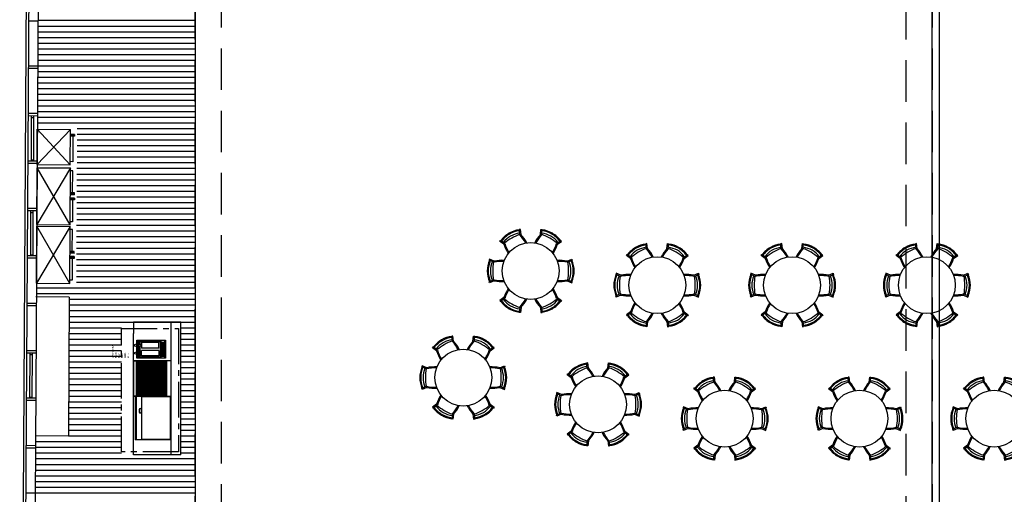
# Model space of a CAD drawing. Units: millimetres. Extents: x -77 to 196, y -34 to 120.
# Drawn here: x -4 to 17, y -12 to -2 of the extents above; entities that cross this region are included whole.
import ezdxf

# ---------------------------------------------------------------- set-up
doc = ezdxf.new("R2010")
doc.units = ezdxf.units.MM
doc.header["$MEASUREMENT"] = 0
for name, pattern in [('CENTER2', [1.125, 0.75, -0.125, 0.125, -0.125]), ('LÍNEAS_OCULTAS2', [0.1875, 0.125, -0.0625]), ('TRAZOS2', [9.525, 6.35, -3.175])]:
    doc.linetypes.add(name, pattern=pattern)
for name, color, linetype in [('06FUSTEXT', 5, 'Continuous'), ('08MURS', 1, 'Continuous'), ('10PAVIMENTS', 9, 'Continuous'), ('12PROJECCIO', 9, 'TRAZOS2'), ('CUINES_ACCESORIS', 4, 'Continuous'), ('MOBILIARIO', 3, 'Continuous')]:
    doc.layers.add(name, color=color, linetype=linetype)
doc.layers.add('11POLISURF', color=3, linetype='Continuous', plot=False)
doc.styles.get("Standard").update_dxf_attribs({"font": 'romans.shx'})

# ---------------------------------------------------------------- blocks, each defined once
blk = doc.blocks.new('MESR-6')
at = {"layer": 'MOBILIARIO'}
for p, q in [((-0.217, 0.875), (-0.241, 0.872)), ((-0.228, 0.764), (-0.241, 0.872)), ((-0.214, 0.856), (-0.239, 0.853)), ((-0.204, 0.77), (-0.217, 0.875)), ((0.204, 0.77), (0.217, 0.875)), ((0.214, 0.856), (0.239, 0.853)), ((0.217, 0.875), (0.241, 0.872)), ((0.228, 0.764), (0.241, 0.872)), ((-0.65, 0.625), (-0.635, 0.645)), ((-0.565, 0.562), (-0.65, 0.625)), ((-0.547, 0.579), (-0.635, 0.645)), ((-0.634, 0.614), (-0.619, 0.633)), ((-0.204, 0.77), (-0.228, 0.764)), ((0.204, 0.77), (0.228, 0.764)), ((0.547, 0.579), (0.635, 0.645)), ((0.565, 0.562), (0.65, 0.625)), ((0.634, 0.614), (0.619, 0.633)), ((0.65, 0.625), (0.635, 0.645)), ((-0.565, 0.562), (-0.547, 0.579)), ((0.565, 0.562), (0.547, 0.579)), ((-0.867, 0.25), (-0.876, 0.227)), ((-0.775, 0.184), (-0.876, 0.227)), ((-0.769, 0.208), (-0.867, 0.25)), ((-0.848, 0.242), (-0.858, 0.22)), ((-0.769, 0.208), (-0.775, 0.184)), ((0.769, 0.208), (0.867, 0.25)), ((0.769, 0.208), (0.775, 0.184)), ((0.775, 0.184), (0.876, 0.227)), ((0.848, 0.242), (0.858, 0.22)), ((0.867, 0.25), (0.876, 0.227)), ((-0.775, -0.184), (-0.876, -0.227)), ((-0.769, -0.208), (-0.775, -0.184)), ((0.769, -0.208), (0.775, -0.184)), ((0.775, -0.184), (0.876, -0.227)), ((-0.867, -0.25), (-0.876, -0.227)), ((-0.769, -0.208), (-0.867, -0.25)), ((-0.848, -0.242), (-0.858, -0.22)), ((0.769, -0.208), (0.867, -0.25)), ((0.848, -0.242), (0.858, -0.22)), ((0.867, -0.25), (0.876, -0.227)), ((-0.565, -0.562), (-0.65, -0.625)), ((-0.547, -0.579), (-0.635, -0.645)), ((-0.634, -0.614), (-0.619, -0.633)), ((-0.565, -0.562), (-0.547, -0.579)), ((0.565, -0.562), (0.547, -0.579)), ((0.547, -0.579), (0.635, -0.645)), ((0.565, -0.562), (0.65, -0.625)), ((0.634, -0.614), (0.619, -0.633)), ((-0.65, -0.625), (-0.635, -0.645)), ((-0.228, -0.764), (-0.241, -0.872)), ((-0.204, -0.77), (-0.228, -0.764)), ((-0.204, -0.77), (-0.217, -0.875)), ((0.204, -0.77), (0.228, -0.764)), ((0.204, -0.77), (0.217, -0.875)), ((0.228, -0.764), (0.241, -0.872)), ((0.65, -0.625), (0.635, -0.645)), ((-0.217, -0.875), (-0.241, -0.872)), ((-0.214, -0.856), (-0.239, -0.853)), ((0.214, -0.856), (0.239, -0.853)), ((0.217, -0.875), (0.241, -0.872))]:
    blk.add_line(p, q, dxfattribs=at)
blk.add_circle((0, 0), 0.6, dxfattribs=at)
for centre, radius, start, end in [((-0.172, 0.299), 0.572, 96.8219, 120), ((-0.172, 0.299), 0.552, 96.8219, 120), ((0.172, 0.299), 0.552, 60, 83.1781), ((0.172, 0.299), 0.572, 60, 83.1781), ((-0.172, 0.299), 0.572, 120, 143.1781), ((-0.172, 0.299), 0.552, 120, 143.1781), ((-0.172, 0.299), 0.503, 120, 143.1781), ((0.144, -0.25), 1.089, 120, 129.9432), ((-0.172, 0.299), 0.503, 96.8219, 120), ((0.144, -0.25), 1.089, 110.0568, 120), ((-0.882, 0.176), 0.879, 28.1362, 41.9577), ((-0.882, 0.176), 0.901, 27.6546, 41.2361), ((0.882, 0.176), 0.901, 138.7639, 152.3454), ((0.882, 0.176), 0.879, 138.0423, 151.8638), ((-0.144, -0.25), 1.089, 60, 69.9432), ((0.172, 0.299), 0.503, 60, 83.1781), ((-0.144, -0.25), 1.089, 50.0568, 60), ((0.172, 0.299), 0.503, 36.8219, 60), ((0.172, 0.299), 0.552, 36.8219, 60), ((0.172, 0.299), 0.572, 36.8219, 60), ((0.289, 0.852), 0.901, 198.7639, 212.3454), ((0.289, 0.852), 0.879, 198.0423, 211.8638), ((-0.289, 0.852), 0.879, 328.1362, 341.9577), ((-0.289, 0.852), 0.901, 327.6546, 341.2361), ((-0.345, 0), 0.572, 156.8219, 180), ((-0.345, 0), 0.552, 156.8219, 180), ((-0.593, -0.676), 0.901, 87.6546, 101.2361), ((0.593, -0.676), 0.901, 78.7639, 92.3454), ((0.345, 0), 0.552, 360, 23.1781), ((0.345, 0), 0.572, 360, 23.1781), ((-0.345, 0), 0.572, 180, 203.1781), ((-0.345, 0), 0.552, 180, 203.1781), ((-0.345, 0), 0.503, 156.8219, 180), ((-0.345, 0), 0.503, 180, 203.1781), ((0.289, 0), 1.089, 170.0568, 180), ((-0.593, -0.676), 0.879, 88.1362, 101.9577), ((0.593, -0.676), 0.879, 78.0423, 91.8638), ((-0.289, 0), 1.089, 360, 9.9432), ((-0.289, 0), 1.089, 350.0568, 0), ((0.345, 0), 0.503, 360, 23.1781), ((0.345, 0), 0.503, 336.8219, 0), ((0.345, 0), 0.552, 336.8219, 360), ((0.345, 0), 0.572, 336.8219, 360), ((0.289, 0), 1.089, 180, 189.9432), ((-0.593, 0.676), 0.879, 258.0423, 271.8638), ((0.593, 0.676), 0.879, 268.1362, 281.9577), ((-0.593, 0.676), 0.901, 258.7639, 272.3454), ((0.289, -0.852), 0.901, 147.6546, 161.2361), ((0.289, -0.852), 0.879, 148.1362, 161.9577), ((-0.289, -0.852), 0.879, 18.0423, 31.8638), ((-0.289, -0.852), 0.901, 18.7639, 32.3454), ((0.593, 0.676), 0.901, 267.6546, 281.2361), ((-0.172, -0.299), 0.503, 216.8219, 240), ((0.144, 0.25), 1.089, 230.0568, 240), ((-0.882, -0.176), 0.879, 318.0423, 331.8638), ((-0.882, -0.176), 0.901, 318.7639, 332.3454), ((0.882, -0.176), 0.901, 207.6546, 221.2361), ((0.882, -0.176), 0.879, 208.1362, 221.9577), ((-0.144, 0.25), 1.089, 300, 309.9432), ((0.172, -0.299), 0.503, 300, 323.1781), ((-0.172, -0.299), 0.572, 216.8219, 240), ((-0.172, -0.299), 0.552, 216.8219, 240), ((-0.172, -0.299), 0.572, 240, 263.1781), ((-0.172, -0.299), 0.552, 240, 263.1781), ((-0.172, -0.299), 0.503, 240, 263.1781), ((0.144, 0.25), 1.089, 240, 249.9432), ((-0.144, 0.25), 1.089, 290.0568, 300), ((0.172, -0.299), 0.503, 276.8219, 300), ((0.172, -0.299), 0.552, 276.8219, 300), ((0.172, -0.299), 0.572, 276.8219, 300), ((0.172, -0.299), 0.552, 300, 323.1781), ((0.172, -0.299), 0.572, 300, 323.1781)]:
    blk.add_arc(centre, radius, start, end, dxfattribs=at)

msp = doc.modelspace()

# ---------------------------------------------------------------- linework, layer by layer
at = {"layer": '06FUSTEXT'}
for points in [[(-3.31, -2.022), (-3.514, -2.021)], [(-3.316, -3.022), (-3.52, -3.021)], [(-3.316, -2.972), (-3.519, -2.971)], [(-3.453, -4.972), (-3.449, -4.022)], [(-3.449, -4.053), (-3.399, -4.053)], [(-3.403, -4.972), (-3.399, -4.022)], [(-3.328, -4.972), (-3.532, -4.971)], [(-3.453, -4.947), (-3.403, -4.947)], [(-3.329, -5.022), (-3.532, -5.021)], [(-3.334, -5.972), (-3.538, -5.971)], [(-3.335, -6.022), (-3.538, -6.021)], [(-3.465, -6.972), (-3.461, -6.022)], [(-3.415, -6.972), (-3.411, -6.022)], [(-3.461, -6.053), (-3.411, -6.053)], [(-3.341, -6.972), (-3.544, -6.971)], [(-3.341, -7.022), (-3.544, -7.021)], [(-3.465, -6.947), (-3.415, -6.947)], [(-3.347, -7.972), (-3.55, -7.971)], [(-3.347, -8.022), (-3.55, -8.021)], [(-3.353, -8.972), (-3.556, -8.971)], [(-3.353, -9.022), (-3.556, -9.021)], [(-3.484, -9.972), (-3.48, -9.022)], [(-3.48, -9.053), (-3.43, -9.053)], [(-3.434, -9.972), (-3.43, -9.022)], [(-3.483, -9.947), (-3.433, -9.947)], [(-3.359, -10.022), (-3.563, -10.021)], [(-3.359, -9.972), (-3.562, -9.971)], [(-3.365, -10.972), (-3.568, -10.971)], [(-3.365, -11.022), (-3.569, -11.021)], [(-3.371, -11.972), (-3.574, -11.971)]]:
    msp.add_lwpolyline(points, dxfattribs=at)
at = {"layer": '06FUSTEXT', "elevation": 0}
for points in [[(-3.322, -4.022), (-3.526, -4.021)], [(-3.322, -3.972), (-3.525, -3.971)]]:
    msp.add_lwpolyline(points, dxfattribs=at)
at = {"layer": '08MURS', "linetype": 'Continuous', "ltscale": 100}
for points in [[(-1.205, 15.974), (-1.205, 15.974), (-3.545, 0.998), (-3.699, -24.06), (-0.902, -33.022), (15.276, -30.765)], [(-1.162, 15.921), (-3.495, 0.994), (-3.648, -24.053), (-0.867, -32.967), (15.276, -30.715)], [(-0.954, 15.935), (-3.292, 0.978), (-3.445, -24.022), (-0.725, -32.742), (15.277, -30.509)]]:
    msp.add_lwpolyline(points, dxfattribs=at)
at = {"layer": '10PAVIMENTS', "linetype": 'ByBlock'}
for p, q in [((0, -0.972), (0, -29.972)), ((0, -2.012), (-3.301, -2.012)), ((0, -2.132), (-3.301, -2.132)), ((0, -2.252), (-3.301, -2.252)), ((0, -2.372), (-3.301, -2.372)), ((0, -2.492), (-3.301, -2.492)), ((0, -2.612), (-3.301, -2.612)), ((0, -2.732), (-3.301, -2.732)), ((0, -2.852), (-3.301, -2.852)), ((0, -2.972), (-3.301, -2.972)), ((0, -3.092), (-3.301, -3.092)), ((0, -3.212), (-3.301, -3.212)), ((0, -3.332), (-3.301, -3.332)), ((0, -3.452), (-3.301, -3.452)), ((0, -3.572), (-3.301, -3.572)), ((0, -3.692), (-3.301, -3.692)), ((0, -3.812), (-3.301, -3.812)), ((0, -3.932), (-3.301, -3.932)), ((0, -4.052), (-3.301, -4.052)), ((0, -4.172), (-3.301, -4.172)), ((0, -4.292), (-2.485, -4.292)), ((0, -4.412), (-2.486, -4.412)), ((0, -4.532), (-2.486, -4.532)), ((0, -4.772), (-2.488, -4.772)), ((0, -4.652), (-2.487, -4.652)), ((0, -4.892), (-2.488, -4.892)), ((0, -5.132), (-2.49, -5.132)), ((0, -5.012), (-2.489, -5.012)), ((0, -5.372), (-2.491, -5.372)), ((0, -5.252), (-2.49, -5.252)), ((0, -5.492), (-2.492, -5.492)), ((0, -5.612), (-2.493, -5.612)), ((0, -5.732), (-2.493, -5.732)), ((0, -5.972), (-2.495, -5.972)), ((0, -5.852), (-2.494, -5.852)), ((0, -6.212), (-2.496, -6.212)), ((0, -6.092), (-2.495, -6.092)), ((0, -6.332), (-2.497, -6.332)), ((0, -6.572), (-2.498, -6.572)), ((0, -6.452), (-2.497, -6.452)), ((0, -6.692), (-2.499, -6.692)), ((0, -6.812), (-2.499, -6.812)), ((0, -7.052), (-2.501, -7.052)), ((0, -6.932), (-2.5, -6.932)), ((0, -7.172), (-2.501, -7.172)), ((0, -7.412), (-2.503, -7.412)), ((0, -7.292), (-2.502, -7.292)), ((0, -7.652), (-3.345, -7.652)), ((0, -7.532), (-2.503, -7.532)), ((0, -7.772), (-3.345, -7.772)), ((0, -7.892), (-2.656, -7.892)), ((0, -8.012), (-2.656, -8.012)), ((0, -8.252), (-2.658, -8.252)), ((0, -8.132), (-2.657, -8.132)), ((-1.551, -8.492), (-2.659, -8.492)), ((0, -8.372), (-2.658, -8.372)), ((0, -8.492), (-0.301, -8.492)), ((-1.551, -8.612), (-2.66, -8.612)), ((0, -8.612), (-0.301, -8.612)), ((-1.551, -8.852), (-2.661, -8.852)), ((-1.551, -8.732), (-2.66, -8.732)), ((0, -8.732), (-0.301, -8.732)), ((0, -8.852), (-0.301, -8.852)), ((-1.551, -8.972), (-2.662, -8.972)), ((-1.551, -9.092), (-2.662, -9.092)), ((0, -8.972), (-0.301, -8.972)), ((0, -9.092), (-0.301, -9.092)), ((-1.551, -9.332), (-2.664, -9.332)), ((-1.551, -9.212), (-2.663, -9.212)), ((0, -9.212), (-0.301, -9.212)), ((0, -9.332), (-0.301, -9.332)), ((-1.551, -9.452), (-2.664, -9.452)), ((0, -9.452), (-0.301, -9.452)), ((-1.551, -9.692), (-2.666, -9.692)), ((-1.551, -9.572), (-2.665, -9.572)), ((0, -9.572), (-0.301, -9.572)), ((0, -9.692), (-0.301, -9.692)), ((-1.551, -9.932), (-2.667, -9.932)), ((-1.551, -9.812), (-2.666, -9.812)), ((0, -9.812), (-0.301, -9.812)), ((0, -9.932), (-0.301, -9.932)), ((-1.551, -10.172), (-2.669, -10.172)), ((-1.551, -10.052), (-2.668, -10.052)), ((0, -10.052), (-0.301, -10.052)), ((0, -10.172), (-0.301, -10.172)), ((-1.551, -10.292), (-2.669, -10.292)), ((0, -10.292), (-0.301, -10.292)), ((-1.551, -10.532), (-2.671, -10.532)), ((-1.551, -10.412), (-2.67, -10.412)), ((0, -10.412), (-0.301, -10.412)), ((0, -10.532), (-0.301, -10.532)), ((-1.551, -10.772), (-2.672, -10.772)), ((-1.551, -10.652), (-2.671, -10.652)), ((0, -10.652), (-0.301, -10.652)), ((0, -10.772), (-0.301, -10.772)), ((-1.551, -10.892), (-3.365, -10.892)), ((0, -10.892), (-0.301, -10.892)), ((-1.551, -11.132), (-3.366, -11.132)), ((-1.551, -11.012), (-3.365, -11.012)), ((0, -11.012), (-0.301, -11.012)), ((0, -11.132), (-0.301, -11.132)), ((0, -11.252), (-3.367, -11.252)), ((0, -11.372), (-3.367, -11.372)), ((0, -11.612), (-3.369, -11.612)), ((0, -11.492), (-3.368, -11.492)), ((0, -11.732), (-3.37, -11.732)), ((0, -11.972), (-3.371, -11.972)), ((0, -11.852), (-3.37, -11.852))]:
    msp.add_line(p, q, dxfattribs=at)
at = {"layer": '11POLISURF', "linetype": 'ByBlock'}
for points in [[(15.55, 0.028), (0, 0.028), (0, -29.972), (15.55, -29.972)], [(15.7, 0.028), (75.55, 0.028), (75.55, -29.972), (15.7, -29.972)]]:
    msp.add_lwpolyline(points, close=True, dxfattribs=at)
at = {"layer": '12PROJECCIO', "linetype": 'LÍNEAS_OCULTAS2', "ltscale": 7}
for points in [[(0, 0.028), (0.55, 0.028), (0.55, -29.972), (0, -29.972)], [(15, 0.028), (15.55, 0.028), (15.55, -29.972), (15, -29.972)]]:
    msp.add_lwpolyline(points, close=True, dxfattribs=at)
at = {"layer": 'CUINES_ACCESORIS'}
for p, q in [((-3.332, -5.045), (-3.327, -4.301)), ((-2.628, -4.305), (-3.332, -5.045)), ((-2.632, -5.049), (-3.327, -4.301)), ((-3.327, -4.301), (-2.628, -4.305)), ((-2.632, -5.049), (-2.628, -4.305)), ((-2.541, -4.41), (-2.628, -4.41)), ((-2.541, -4.448), (-2.628, -4.447)), ((-2.578, -4.447), (-2.581, -4.985)), ((-2.541, -4.41), (-2.541, -4.448)), ((-3.336, -6.312), (-3.329, -5.112)), ((-2.629, -5.116), (-3.336, -6.312)), ((-3.332, -5.045), (-2.632, -5.049)), ((-3.329, -5.112), (-2.629, -5.116)), ((-2.636, -6.316), (-3.329, -5.112)), ((-2.636, -6.316), (-2.629, -5.116)), ((-2.581, -4.985), (-2.631, -4.984)), ((-2.579, -5.181), (-2.629, -5.181)), ((-2.582, -5.644), (-2.579, -5.181)), ((-2.545, -5.788), (-2.633, -5.788)), ((-2.545, -5.644), (-2.632, -5.644)), ((-2.545, -5.681), (-2.632, -5.681)), ((-2.545, -5.751), (-2.632, -5.751)), ((-2.583, -5.788), (-2.585, -6.251)), ((-2.545, -5.681), (-2.545, -5.644)), ((-2.545, -5.751), (-2.545, -5.788)), ((-3.343, -7.547), (-3.336, -6.347)), ((-2.636, -6.351), (-3.343, -7.547)), ((-3.336, -6.312), (-2.636, -6.316)), ((-3.336, -6.347), (-2.636, -6.351)), ((-2.643, -7.551), (-3.336, -6.347)), ((-2.643, -7.551), (-2.636, -6.351)), ((-2.586, -6.416), (-2.636, -6.416)), ((-2.585, -6.251), (-2.635, -6.251)), ((-2.589, -6.879), (-2.586, -6.416)), ((-2.553, -7.024), (-2.64, -7.023)), ((-2.552, -6.879), (-2.639, -6.879)), ((-2.552, -6.917), (-2.639, -6.916)), ((-2.552, -6.987), (-2.639, -6.986)), ((-2.59, -7.023), (-2.592, -7.486)), ((-2.552, -6.987), (-2.553, -7.024)), ((-2.552, -6.917), (-2.552, -6.879)), ((-3.343, -7.547), (-2.643, -7.551)), ((-2.592, -7.486), (-2.642, -7.486)), ((-1.301, -8.37), (-1.301, -8.604)), ((-0.501, -11.167), (-0.501, -8.37)), ((-0.301, -11.167), (-0.301, -8.37)), ((-1.301, -10.904), (-1.301, -8.604)), ((-1.131, -8.841), (-1.237, -8.841)), ((-1.131, -8.871), (-1.237, -8.871)), ((-1.231, -9.129), (-1.231, -8.748)), ((-1.231, -8.748), (-0.621, -8.748)), ((-1.211, -9.129), (-1.211, -8.748)), ((-1.191, -9.129), (-1.191, -8.748)), ((-1.171, -8.841), (-1.171, -8.758)), ((-1.171, -8.758), (-0.721, -8.758)), ((-1.171, -9.006), (-1.171, -8.871)), ((-1.156, -8.841), (-1.156, -8.773)), ((-1.156, -8.773), (-0.736, -8.773)), ((-1.156, -9.006), (-1.156, -8.871)), ((-1.146, -8.841), (-1.146, -8.871)), ((-1.131, -8.798), (-1.131, -8.913)), ((-0.761, -8.798), (-1.131, -8.798)), ((-0.761, -8.913), (-1.131, -8.913)), ((-0.761, -8.913), (-0.761, -8.798)), ((-0.736, -8.773), (-0.736, -9.104)), ((-0.721, -8.758), (-0.721, -9.119)), ((-0.701, -8.788), (-0.691, -8.788)), ((-0.701, -8.788), (-0.701, -9.089)), ((-0.691, -8.788), (-0.691, -9.089)), ((-0.686, -8.788), (-0.646, -8.788)), ((-0.686, -8.788), (-0.686, -9.089)), ((-0.671, -8.803), (-0.646, -8.803)), ((-0.671, -8.803), (-0.671, -9.074)), ((-0.671, -8.893), (-0.646, -8.893)), ((-0.671, -8.898), (-0.646, -8.898)), ((-0.646, -8.748), (-0.646, -9.129)), ((-0.621, -8.748), (-0.621, -9.129)), ((-1.131, -9.006), (-1.237, -9.006)), ((-1.131, -9.036), (-1.237, -9.036)), ((-0.621, -9.129), (-1.231, -9.129)), ((-1.171, -9.119), (-1.171, -9.036)), ((-0.721, -9.119), (-1.171, -9.119)), ((-1.156, -9.104), (-1.156, -9.036)), ((-0.736, -9.104), (-1.156, -9.104)), ((-1.146, -9.036), (-1.146, -9.006)), ((-1.131, -9.079), (-1.131, -8.963)), ((-0.761, -8.963), (-1.131, -8.963)), ((-0.761, -9.079), (-1.131, -9.079)), ((-0.761, -8.963), (-0.761, -9.079)), ((-0.691, -9.089), (-0.701, -9.089)), ((-0.646, -9.089), (-0.686, -9.089)), ((-0.646, -8.979), (-0.671, -8.979)), ((-0.646, -8.984), (-0.671, -8.984)), ((-0.646, -9.074), (-0.671, -9.074)), ((-1.288, -9.936), (-1.288, -9.175)), ((-1.288, -9.175, 0.001), (-0.605, -9.175, 0.001)), ((-1.288, -9.18, 0.001), (-0.61, -9.18, 0.001)), ((-1.233, -9.931, 0.001), (-1.233, -9.18, 0.001)), ((-1.225, -9.201, 0.001), (-1.225, -9.189, 0.001)), ((-1.225, -9.189, 0.001), (-0.632, -9.189, 0.001)), ((-0.632, -9.201, 0.001), (-1.225, -9.201, 0.001)), ((-1.225, -9.226, 0.001), (-1.225, -9.214, 0.001)), ((-1.225, -9.214, 0.001), (-0.632, -9.214, 0.001)), ((-0.632, -9.226, 0.001), (-1.225, -9.226, 0.001)), ((-1.225, -9.251, 0.001), (-1.225, -9.239, 0.001)), ((-1.225, -9.239, 0.001), (-0.632, -9.239, 0.001)), ((-0.632, -9.251, 0.001), (-1.225, -9.251, 0.001)), ((-1.225, -9.276, 0.001), (-1.225, -9.264, 0.001)), ((-1.225, -9.264, 0.001), (-0.632, -9.264, 0.001)), ((-0.632, -9.276, 0.001), (-1.225, -9.276, 0.001)), ((-1.225, -9.301, 0.001), (-1.225, -9.289, 0.001)), ((-1.225, -9.289, 0.001), (-0.632, -9.289, 0.001)), ((-0.632, -9.301, 0.001), (-1.225, -9.301, 0.001)), ((-1.225, -9.326, 0.001), (-1.225, -9.314, 0.001)), ((-1.225, -9.314, 0.001), (-0.632, -9.314, 0.001)), ((-0.632, -9.326, 0.001), (-1.225, -9.326, 0.001)), ((-1.225, -9.351, 0.001), (-1.225, -9.339, 0.001)), ((-1.225, -9.339, 0.001), (-0.632, -9.339, 0.001)), ((-0.632, -9.931, 0.001), (-0.632, -9.18, 0.001)), ((-0.632, -9.189, 0.001), (-0.632, -9.201, 0.001)), ((-0.632, -9.214, 0.001), (-0.632, -9.226, 0.001)), ((-0.632, -9.239, 0.001), (-0.632, -9.251, 0.001)), ((-0.632, -9.264, 0.001), (-0.632, -9.276, 0.001)), ((-0.632, -9.289, 0.001), (-0.632, -9.301, 0.001)), ((-0.632, -9.314, 0.001), (-0.632, -9.326, 0.001)), ((-0.632, -9.339, 0.001), (-0.632, -9.351, 0.001)), ((-0.61, -9.18, 0.001), (-0.61, -9.931, 0.001)), ((-0.605, -9.175, 0.001), (-0.51, -9.175, 0.001)), ((-0.605, -9.175, 0.001), (-0.605, -9.936, 0.001)), ((-0.51, -9.175, 0.001), (-0.51, -9.936, 0.001)), ((-0.632, -9.351, 0.001), (-1.225, -9.351, 0.001)), ((-1.225, -9.376, 0.001), (-1.225, -9.364, 0.001)), ((-1.225, -9.364, 0.001), (-0.632, -9.364, 0.001)), ((-0.632, -9.376, 0.001), (-1.225, -9.376, 0.001)), ((-1.225, -9.401, 0.001), (-1.225, -9.389, 0.001)), ((-1.225, -9.389, 0.001), (-0.632, -9.389, 0.001)), ((-0.632, -9.401, 0.001), (-1.225, -9.401, 0.001)), ((-1.225, -9.426, 0.001), (-1.225, -9.414, 0.001)), ((-1.225, -9.414, 0.001), (-0.632, -9.414, 0.001)), ((-0.632, -9.426, 0.001), (-1.225, -9.426, 0.001)), ((-1.225, -9.451, 0.001), (-1.225, -9.439, 0.001)), ((-1.225, -9.439, 0.001), (-0.632, -9.439, 0.001)), ((-0.632, -9.451, 0.001), (-1.225, -9.451, 0.001)), ((-1.225, -9.476, 0.001), (-1.225, -9.464, 0.001)), ((-1.225, -9.464, 0.001), (-0.632, -9.464, 0.001)), ((-0.632, -9.476, 0.001), (-1.225, -9.476, 0.001)), ((-1.225, -9.501, 0.001), (-1.225, -9.489, 0.001)), ((-1.225, -9.489, 0.001), (-0.632, -9.489, 0.001)), ((-0.632, -9.501, 0.001), (-1.225, -9.501, 0.001)), ((-1.225, -9.526, 0.001), (-1.225, -9.514, 0.001)), ((-1.225, -9.514, 0.001), (-0.632, -9.514, 0.001)), ((-0.632, -9.526, 0.001), (-1.225, -9.526, 0.001)), ((-1.225, -9.551, 0.001), (-1.225, -9.539, 0.001)), ((-1.225, -9.539, 0.001), (-0.632, -9.539, 0.001)), ((-0.632, -9.551, 0.001), (-1.225, -9.551, 0.001)), ((-0.632, -9.364, 0.001), (-0.632, -9.376, 0.001)), ((-0.632, -9.389, 0.001), (-0.632, -9.401, 0.001)), ((-0.632, -9.414, 0.001), (-0.632, -9.426, 0.001)), ((-0.632, -9.439, 0.001), (-0.632, -9.451, 0.001)), ((-0.632, -9.464, 0.001), (-0.632, -9.476, 0.001)), ((-0.632, -9.489, 0.001), (-0.632, -9.501, 0.001)), ((-0.632, -9.514, 0.001), (-0.632, -9.526, 0.001)), ((-0.632, -9.539, 0.001), (-0.632, -9.551, 0.001)), ((-1.225, -9.576, 0.001), (-1.225, -9.564, 0.001)), ((-1.225, -9.564, 0.001), (-0.632, -9.564, 0.001)), ((-0.632, -9.576, 0.001), (-1.225, -9.576, 0.001)), ((-1.225, -9.601, 0.001), (-1.225, -9.589, 0.001)), ((-1.225, -9.589, 0.001), (-0.632, -9.589, 0.001)), ((-0.632, -9.601, 0.001), (-1.225, -9.601, 0.001)), ((-1.225, -9.626, 0.001), (-1.225, -9.614, 0.001)), ((-1.225, -9.614, 0.001), (-0.632, -9.614, 0.001)), ((-0.632, -9.626, 0.001), (-1.225, -9.626, 0.001)), ((-1.225, -9.651, 0.001), (-1.225, -9.639, 0.001)), ((-1.225, -9.639, 0.001), (-0.632, -9.639, 0.001)), ((-0.632, -9.651, 0.001), (-1.225, -9.651, 0.001)), ((-1.225, -9.676, 0.001), (-1.225, -9.664, 0.001)), ((-1.225, -9.664, 0.001), (-0.632, -9.664, 0.001)), ((-0.632, -9.676, 0.001), (-1.225, -9.676, 0.001)), ((-1.225, -9.701, 0.001), (-1.225, -9.689, 0.001)), ((-1.225, -9.689, 0.001), (-0.632, -9.689, 0.001)), ((-0.632, -9.701, 0.001), (-1.225, -9.701, 0.001)), ((-1.225, -9.726, 0.001), (-1.225, -9.714, 0.001)), ((-1.225, -9.714, 0.001), (-0.632, -9.714, 0.001)), ((-0.632, -9.726, 0.001), (-1.225, -9.726, 0.001)), ((-1.225, -9.751, 0.001), (-1.225, -9.739, 0.001)), ((-1.225, -9.739, 0.001), (-0.632, -9.739, 0.001)), ((-0.632, -9.751, 0.001), (-1.225, -9.751, 0.001)), ((-0.632, -9.564, 0.001), (-0.632, -9.576, 0.001)), ((-0.632, -9.589, 0.001), (-0.632, -9.601, 0.001)), ((-0.632, -9.614, 0.001), (-0.632, -9.626, 0.001)), ((-0.632, -9.639, 0.001), (-0.632, -9.651, 0.001)), ((-0.632, -9.664, 0.001), (-0.632, -9.676, 0.001)), ((-0.632, -9.689, 0.001), (-0.632, -9.701, 0.001)), ((-0.632, -9.714, 0.001), (-0.632, -9.726, 0.001)), ((-0.632, -9.739, 0.001), (-0.632, -9.751, 0.001)), ((-0.61, -9.931, 0.001), (-1.288, -9.931, 0.001)), ((-0.51, -9.936, 0.001), (-1.288, -9.936, 0.001)), ((-1.261, -9.936, 0.001), (-1.261, -10.85, 0.001)), ((-0.51, -9.936, 0.001), (-1.253, -9.936, 0.001)), ((-1.241, -9.936, 0.001), (-1.241, -10.85, 0.001)), ((-1.225, -9.776, 0.001), (-1.225, -9.764, 0.001)), ((-1.225, -9.764, 0.001), (-0.632, -9.764, 0.001)), ((-0.632, -9.776, 0.001), (-1.225, -9.776, 0.001)), ((-1.225, -9.801, 0.001), (-1.225, -9.789, 0.001)), ((-1.225, -9.789, 0.001), (-0.632, -9.789, 0.001)), ((-0.632, -9.801, 0.001), (-1.225, -9.801, 0.001)), ((-1.225, -9.826, 0.001), (-1.225, -9.814, 0.001)), ((-1.225, -9.814, 0.001), (-0.632, -9.814, 0.001)), ((-0.632, -9.826, 0.001), (-1.225, -9.826, 0.001)), ((-1.225, -9.851, 0.001), (-1.225, -9.839, 0.001)), ((-1.225, -9.839, 0.001), (-0.632, -9.839, 0.001)), ((-0.632, -9.851, 0.001), (-1.225, -9.851, 0.001)), ((-1.225, -9.876, 0.001), (-1.225, -9.864, 0.001)), ((-1.225, -9.864, 0.001), (-0.632, -9.864, 0.001)), ((-0.632, -9.876, 0.001), (-1.225, -9.876, 0.001)), ((-1.225, -9.901, 0.001), (-1.225, -9.889, 0.001)), ((-1.225, -9.889, 0.001), (-0.632, -9.889, 0.001)), ((-0.632, -9.901, 0.001), (-1.225, -9.901, 0.001)), ((-1.225, -9.926, 0.001), (-1.225, -9.914, 0.001)), ((-1.225, -9.914, 0.001), (-0.632, -9.914, 0.001)), ((-0.632, -9.926, 0.001), (-1.225, -9.926, 0.001)), ((-1.13, -9.936, 0.001), (-1.13, -10.85, 0.001)), ((-0.526, -9.944, 0.001), (-1.13, -9.944, 0.001)), ((-0.632, -9.764, 0.001), (-0.632, -9.776, 0.001)), ((-0.632, -9.789, 0.001), (-0.632, -9.801, 0.001)), ((-0.632, -9.814, 0.001), (-0.632, -9.826, 0.001)), ((-0.632, -9.839, 0.001), (-0.632, -9.851, 0.001)), ((-0.632, -9.864, 0.001), (-0.632, -9.876, 0.001)), ((-0.632, -9.889, 0.001), (-0.632, -9.901, 0.001)), ((-0.632, -9.914, 0.001), (-0.632, -9.926, 0.001)), ((-0.526, -9.944, 0.001), (-0.526, -10.842, 0.001)), ((-0.518, -9.936, 0.001), (-0.518, -10.85, 0.001)), ((-1.18, -10.21, 0.001), (-1.18, -10.262, 0.001)), ((-1.14, -10.21, 0.001), (-1.14, -10.262, 0.001)), ((-1.301, -11.167), (-1.301, -10.904)), ((-0.518, -10.85, 0.001), (-1.261, -10.85, 0.001)), ((-0.526, -10.842, 0.001), (-1.13, -10.842, 0.001))]:
    msp.add_line(p, q, dxfattribs=at)
at = {"layer": 'CUINES_ACCESORIS', "linetype": 'ByBlock'}
for p, q in [((-2.655, -7.841), (-3.355, -7.837)), ((-2.655, -7.841), (-2.672, -10.771)), ((-0.301, -8.37), (-1.301, -8.37)), ((-2.672, -10.771), (-3.372, -10.767)), ((-0.501, -11.167), (-1.301, -11.167)), ((-0.301, -11.167), (-0.501, -11.167))]:
    msp.add_line(p, q, dxfattribs=at)
at = {"layer": 'CUINES_ACCESORIS', "linetype": 'CENTER2'}
for p, q in [((-1.551, -11.104), (-1.551, -8.502)), ((-1.551, -8.502), (-0.351, -8.502)), ((-0.351, -8.502), (-0.351, -11.104)), ((-0.351, -11.104), (-1.551, -11.104))]:
    msp.add_line(p, q, dxfattribs=at)
at = {"layer": 'CUINES_ACCESORIS', "color": 5}
for p, q in [((-0.636, -9.053), (-0.606, -9.053)), ((-0.621, -9.068), (-0.621, -9.038))]:
    msp.add_line(p, q, dxfattribs=at)
at = {"layer": 'CUINES_ACCESORIS'}
for centre in [(-1.253, -8.856), (-1.253, -9.021)]:
    msp.add_circle(centre, 0.0218, dxfattribs=at)
for centre, start, end in [((-1.16, -10.21, 0.001), 0, 180), ((-1.16, -10.262, 0.001), 180, 0)]:
    msp.add_arc(centre, 0.02, start, end, dxfattribs=at)
for points in [[(-2.628, -4.41), (-2.628, -4.447), (-2.541, -4.41), (-2.541, -4.448)], [(-2.632, -5.751), (-2.633, -5.788), (-2.545, -5.751), (-2.545, -5.788)], [(-2.632, -5.681), (-2.632, -5.644), (-2.545, -5.681), (-2.545, -5.644)], [(-2.639, -6.986), (-2.64, -7.023), (-2.552, -6.987), (-2.553, -7.024)], [(-2.639, -6.916), (-2.639, -6.879), (-2.552, -6.917), (-2.552, -6.879)]]:
    msp.add_solid(points, dxfattribs=at)

# ---------------------------------------------------------------- block references
at = {"layer": '08MURS', "linetype": 'ByBlock'}
for p in [(7.079, -7.289), (9.749, -7.588), (12.592, -7.588), (15.435, -7.588), (5.657, -9.536), (8.5, -10.102), (11.171, -10.4), (14.013, -10.4), (16.856, -10.4)]:
    msp.add_blockref('MESR-6', p, dxfattribs=at)

# ---------------------------------------------------------------- texts
at = {"layer": 'CUINES_ACCESORIS', "text_generation_flag": 4}
for tag, p, s, flags in [('CATEGORY', (-1.755, -9.129), 'FRYING EQUIP (GAS)', 1), ('MOD', (-1.69, -9.129), 'GD-15FSD', 1), ('DES', (-1.626, -9.129), 'COUNTER FRYER', 1), ('MFT', (-1.561, -9.129), 'GARLAND COMMERCIAL RANGES', 1), ('ITEM', (-1.496, -9.129), '', 4), ('FILE', (-1.431, -9.129), 'GC00352P', 3)]:
    msp.add_attdef(tag, p, s, height=0.04, rotation=90, dxfattribs=dict(at, flags=flags))

doc.saveas('drawing.dxf')
